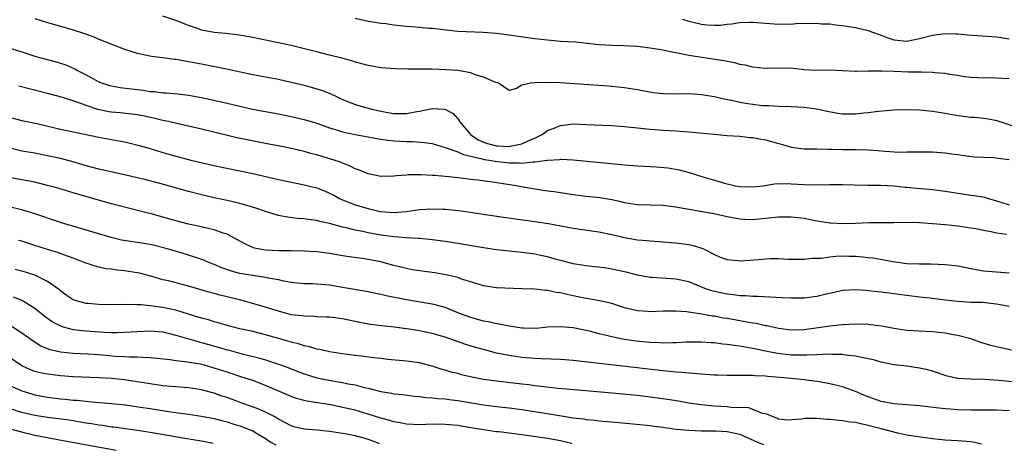
# Model space of a CAD drawing. Units: inches. Extents: x 2571000 to 2574000, y 1542000 to 1545000.
# Drawn here: x 2571777 to 2571930, y 1543025 to 1543091 of the extents above; entities that cross this region are included whole.
import ezdxf

# ---------------------------------------------------------------- set-up
doc = ezdxf.new("R2010")
doc.units = ezdxf.units.IN
doc.header["$MEASUREMENT"] = 0
doc.layers.add('LD25711542_2ft', color=143, linetype='Continuous')

msp = doc.modelspace()

# ---------------------------------------------------------------- linework, layer by layer
at = {"layer": 'LD25711542_2ft'}
for points, elevation in [([(2571779, 1543091.09), (2571781, 1543090.45), (2571783, 1543089.89), (2571785, 1543089.34), (2571786.77, 1543088.77), (2571788.21, 1543088.21), (2571789, 1543087.88), (2571793, 1543086.32), (2571795, 1543085.68), (2571797.2, 1543085.2), (2571799, 1543085.01), (2571800.76, 1543084.76), (2571801, 1543084.75), (2571802.46, 1543084.46), (2571803, 1543084.4), (2571804.15, 1543084.15), (2571805, 1543084), (2571809.18, 1543083.18), (2571813, 1543082.36), (2571817, 1543081.61), (2571819, 1543081.18), (2571821, 1543080.68), (2571823, 1543080.13), (2571823.86, 1543079.86), (2571825.28, 1543079.28), (2571825.84, 1543079), (2571827, 1543078.47), (2571827.84, 1543078.16), (2571829, 1543077.69), (2571831.37, 1543077), (2571833, 1543076.61), (2571834.37, 1543076.37), (2571835, 1543076.25), (2571836.28, 1543076.28), (2571837, 1543076.26), (2571838.59, 1543076.59), (2571839, 1543076.65), (2571841, 1543077.05), (2571842.97, 1543076.97), (2571844.27, 1543076.27), (2571845, 1543075.46), (2571845.19, 1543075.19), (2571845.26, 1543075), (2571846.97, 1543072.97), (2571848.17, 1543072.17), (2571849, 1543071.82), (2571849.61, 1543071.61), (2571851, 1543071.23), (2571851.23, 1543071.23), (2571853, 1543071.12), (2571853.17, 1543071.17), (2571855, 1543071.54), (2571856.05, 1543072.05), (2571857, 1543072.44), (2571858.12, 1543073), (2571859, 1543073.61), (2571860, 1543074), (2571861, 1543074.41), (2571863, 1543074.64), (2571865, 1543074.56), (2571867.56, 1543074.44), (2571869, 1543074.39), (2571871, 1543074.24), (2571875, 1543073.82), (2571877, 1543073.69), (2571879, 1543073.58), (2571881, 1543073.43), (2571885, 1543073.02), (2571887, 1543072.86), (2571889, 1543072.73), (2571890.55, 1543072.55), (2571891, 1543072.53), (2571892.28, 1543072.28), (2571893, 1543072.16), (2571893.91, 1543071.91), (2571895, 1543071.6), (2571895.48, 1543071.48), (2571897, 1543071.02), (2571899, 1543070.76), (2571901, 1543070.75), (2571902.69, 1543070.69), (2571903.31, 1543070.69), (2571905, 1543070.64), (2571907, 1543070.66), (2571909, 1543070.62), (2571910.49, 1543070.49), (2571911.63, 1543070.37), (2571913.75, 1543070.25), (2571915, 1543070.27), (2571915.73, 1543070.27), (2571917, 1543070.3), (2571919, 1543070.29), (2571921, 1543070.16), (2571922.01, 1543069.99), (2571923, 1543069.88), (2571924.34, 1543069.66), (2571925.53, 1543069.53), (2571927, 1543069.46), (2571928.59, 1543069.41), (2571929, 1543069.35), (2571929.28, 1543069.28), (2571931, 1543069.1)], 7544), ([(2571931.76, 1543074.24), (2571929.4, 1543075), (2571929.11, 1543075.11), (2571927.46, 1543075.46), (2571925.63, 1543075.63), (2571925, 1543075.67), (2571923.8, 1543075.8), (2571922.05, 1543076.05), (2571921, 1543076.27), (2571920.35, 1543076.35), (2571919, 1543076.58), (2571917, 1543076.77), (2571915, 1543076.82), (2571913, 1543076.77), (2571910.59, 1543076.59), (2571909, 1543076.37), (2571908.31, 1543076.32), (2571907, 1543076.15), (2571905, 1543076.16), (2571904.26, 1543076.26), (2571902.57, 1543076.57), (2571901, 1543076.93), (2571899, 1543077.18), (2571897, 1543077.29), (2571895, 1543077.35), (2571893.45, 1543077.45), (2571893, 1543077.45), (2571892.51, 1543077.49), (2571891, 1543077.65), (2571890.2, 1543077.8), (2571889, 1543077.99), (2571887.7, 1543078.3), (2571886.51, 1543078.51), (2571885, 1543078.86), (2571883, 1543079.18), (2571881, 1543079.32), (2571879, 1543079.29), (2571877, 1543079.31), (2571875.48, 1543079.48), (2571873.78, 1543079.78), (2571873, 1543079.94), (2571871, 1543080.27), (2571869, 1543080.5), (2571868.53, 1543080.53), (2571867, 1543080.65), (2571860.94, 1543081.06), (2571858.88, 1543081.12), (2571856.94, 1543081.06), (2571856.32, 1543081), (2571855, 1543080.7), (2571854.16, 1543080.16), (2571853, 1543079.84), (2571851.32, 1543081), (2571850.92, 1543081.08), (2571849, 1543081.93), (2571847.71, 1543082.29), (2571847, 1543082.6), (2571845, 1543082.95), (2571843.1, 1543083.1), (2571841, 1543083.16), (2571837.2, 1543083.2), (2571835.25, 1543083.25), (2571833, 1543083.4), (2571831.65, 1543083.65), (2571831, 1543083.75), (2571830.04, 1543084.04), (2571829, 1543084.29), (2571828.47, 1543084.47), (2571826.89, 1543084.89), (2571825, 1543085.35), (2571823, 1543085.86), (2571822.11, 1543086.11), (2571819, 1543086.86), (2571815, 1543087.73), (2571813, 1543088.14), (2571810.56, 1543088.56), (2571808.76, 1543088.76), (2571807, 1543088.92), (2571805, 1543089.29), (2571804.54, 1543089.46), (2571803, 1543089.97), (2571801, 1543090.78), (2571799, 1543091.44)], 7546), ([(2571931, 1543081.69), (2571929, 1543081.8), (2571928.18, 1543081.82), (2571927, 1543081.8), (2571926.16, 1543081.84), (2571925, 1543081.88), (2571924, 1543082), (2571923, 1543082.17), (2571921.65, 1543082.35), (2571921, 1543082.49), (2571919.39, 1543082.61), (2571919, 1543082.67), (2571917.3, 1543082.7), (2571917, 1543082.73), (2571915.27, 1543082.73), (2571913, 1543082.8), (2571911.13, 1543082.87), (2571909.13, 1543082.87), (2571909, 1543082.85), (2571907.16, 1543082.84), (2571907, 1543082.83), (2571905, 1543082.94), (2571903, 1543083.01), (2571901, 1543082.97), (2571899, 1543083.06), (2571897.27, 1543083.27), (2571895.32, 1543083.32), (2571893, 1543083.28), (2571891, 1543083.48), (2571889.81, 1543083.81), (2571889, 1543083.92), (2571888.18, 1543084.18), (2571887, 1543084.36), (2571886.48, 1543084.48), (2571881, 1543085.32), (2571880.57, 1543085.43), (2571877.92, 1543085.92), (2571877, 1543086.14), (2571875, 1543086.48), (2571873, 1543086.72), (2571870.83, 1543086.83), (2571869, 1543086.87), (2571867, 1543087), (2571865.21, 1543087.21), (2571863.38, 1543087.38), (2571861, 1543087.52), (2571859, 1543087.68), (2571857, 1543087.93), (2571853, 1543088.5), (2571851, 1543088.73), (2571848.92, 1543088.92), (2571845, 1543089.08), (2571842.7, 1543089.3), (2571841, 1543089.51), (2571840.46, 1543089.54), (2571839, 1543089.67), (2571837, 1543089.81), (2571836.07, 1543089.93), (2571835, 1543090.03), (2571833.77, 1543090.23), (2571833, 1543090.32), (2571831.42, 1543090.58), (2571831, 1543090.63), (2571829, 1543091.06)], 7548), ([(2571880.03, 1543091), (2571881, 1543090.69), (2571883, 1543090.19), (2571883.91, 1543090.09), (2571885, 1543090.02), (2571885.94, 1543090.06), (2571887, 1543090.2), (2571887.74, 1543090.26), (2571889, 1543090.48), (2571890.52, 1543090.52), (2571891, 1543090.51), (2571893, 1543090.33), (2571895, 1543090.2), (2571895.77, 1543090.23), (2571897, 1543090.22), (2571897.72, 1543090.28), (2571901, 1543090.33), (2571901.73, 1543090.27), (2571903, 1543090.25), (2571903.9, 1543090.1), (2571905, 1543090), (2571907, 1543089.66), (2571909, 1543089.21), (2571909.53, 1543089), (2571911, 1543088.48), (2571912.07, 1543088.07), (2571913, 1543087.75), (2571915, 1543087.56), (2571917, 1543087.94), (2571919, 1543088.49), (2571921, 1543088.75), (2571922.67, 1543088.67), (2571923, 1543088.67), (2571924.53, 1543088.53), (2571928.27, 1543088.27), (2571929, 1543088.2), (2571931, 1543087.93)], 7550), ([(2571775, 1543086.5), (2571777, 1543085.87), (2571779, 1543085.21), (2571779.74, 1543085), (2571782.33, 1543084.33), (2571783, 1543084.14), (2571783.84, 1543083.84), (2571785.24, 1543083.24), (2571785.65, 1543083), (2571787, 1543082.31), (2571788.52, 1543081.48), (2571789, 1543081.23), (2571789.58, 1543081), (2571790.65, 1543080.65), (2571791, 1543080.56), (2571792.33, 1543080.33), (2571795.9, 1543079.9), (2571797, 1543079.72), (2571797.68, 1543079.68), (2571799, 1543079.5), (2571799.49, 1543079.49), (2571801.32, 1543079.32), (2571803, 1543079.11), (2571805, 1543078.76), (2571806.46, 1543078.46), (2571809, 1543077.89), (2571811, 1543077.4), (2571812.95, 1543076.95), (2571817, 1543076.23), (2571818.03, 1543076.03), (2571819.66, 1543075.66), (2571821, 1543075.34), (2571823, 1543074.74), (2571825, 1543074.03), (2571826.39, 1543073.61), (2571827, 1543073.41), (2571829, 1543072.99), (2571831, 1543072.63), (2571832.36, 1543072.36), (2571833, 1543072.27), (2571834.09, 1543072.09), (2571835, 1543072), (2571835.95, 1543071.95), (2571837, 1543071.89), (2571837.9, 1543071.9), (2571839.77, 1543071.77), (2571841, 1543071.57), (2571843.03, 1543070.97), (2571845, 1543070.28), (2571845.86, 1543069.86), (2571848.78, 1543069.22), (2571849.11, 1543069.12), (2571849.87, 1543069), (2571850.81, 1543068.81), (2571853, 1543068.56), (2571854.58, 1543068.58), (2571855, 1543068.54), (2571856.75, 1543068.75), (2571857, 1543068.74), (2571859, 1543069.01), (2571860.89, 1543069.11), (2571861, 1543069.13), (2571861.13, 1543069.13), (2571863, 1543069.03), (2571871, 1543068.28), (2571873, 1543068.13), (2571875.96, 1543067.96), (2571877.8, 1543067.8), (2571879.5, 1543067.5), (2571881.08, 1543067.08), (2571883.74, 1543066.26), (2571885, 1543065.89), (2571886.59, 1543065.41), (2571888.31, 1543065), (2571889, 1543064.87), (2571891, 1543064.83), (2571892.57, 1543065), (2571894.67, 1543065.33), (2571895, 1543065.31), (2571896.64, 1543065.36), (2571897, 1543065.32), (2571899, 1543065.22), (2571900.84, 1543065.16), (2571903, 1543065.19), (2571905, 1543065.19), (2571906.88, 1543065.12), (2571909, 1543065.07), (2571910.93, 1543065.07), (2571913, 1543064.98), (2571914.77, 1543064.77), (2571915, 1543064.76), (2571916.6, 1543064.6), (2571918.47, 1543064.47), (2571919, 1543064.42), (2571921, 1543064.18), (2571921.98, 1543063.98), (2571923, 1543063.84), (2571923.72, 1543063.72), (2571925, 1543063.55), (2571925.5, 1543063.5), (2571927.2, 1543063.2), (2571927.78, 1543063), (2571929, 1543062.66), (2571931, 1543062.03)], 7542), ([(2571930.58, 1543057.42), (2571929, 1543057.63), (2571928.18, 1543057.82), (2571927, 1543058.01), (2571925.72, 1543058.28), (2571925, 1543058.4), (2571923, 1543058.68), (2571921, 1543058.9), (2571919, 1543059.08), (2571917, 1543059.22), (2571915, 1543059.26), (2571913, 1543059.23), (2571911.23, 1543059.23), (2571909.2, 1543059.2), (2571907, 1543059.11), (2571905.07, 1543059.07), (2571903.16, 1543059.16), (2571903, 1543059.17), (2571901, 1543059.47), (2571899, 1543059.87), (2571897, 1543060.12), (2571895, 1543060.09), (2571893, 1543059.89), (2571891, 1543059.7), (2571889.73, 1543059.73), (2571889, 1543059.77), (2571887, 1543060.14), (2571886.31, 1543060.31), (2571884.66, 1543060.66), (2571881, 1543061.28), (2571879, 1543061.65), (2571877, 1543061.91), (2571873, 1543062.04), (2571871, 1543062.35), (2571870.48, 1543062.48), (2571869, 1543062.8), (2571867.12, 1543063.12), (2571865, 1543063.34), (2571863, 1543063.58), (2571860.03, 1543064.03), (2571859, 1543064.16), (2571857, 1543064.47), (2571854.85, 1543064.85), (2571854.07, 1543065), (2571850.42, 1543065.58), (2571848.11, 1543065.89), (2571847, 1543066), (2571845.85, 1543066.15), (2571845, 1543066.22), (2571843.61, 1543066.39), (2571843, 1543066.43), (2571841.4, 1543066.6), (2571841, 1543066.61), (2571839.27, 1543066.73), (2571837.3, 1543066.7), (2571837, 1543066.67), (2571835.44, 1543066.56), (2571835, 1543066.5), (2571833, 1543066.47), (2571831, 1543066.85), (2571829.49, 1543067.5), (2571829, 1543067.65), (2571828.12, 1543068.12), (2571827, 1543068.53), (2571826.68, 1543068.68), (2571825.73, 1543069), (2571824.68, 1543069.32), (2571823, 1543069.8), (2571822.04, 1543070.04), (2571821, 1543070.34), (2571819.26, 1543070.74), (2571818.05, 1543071), (2571815.51, 1543071.51), (2571812.16, 1543072.16), (2571810.5, 1543072.5), (2571808.88, 1543072.88), (2571805, 1543073.84), (2571801.36, 1543074.64), (2571799.85, 1543075), (2571799, 1543075.18), (2571797.54, 1543075.54), (2571795.88, 1543075.88), (2571795, 1543076.04), (2571794.16, 1543076.16), (2571792.35, 1543076.35), (2571791, 1543076.47), (2571790.54, 1543076.54), (2571788.87, 1543076.87), (2571787, 1543077.5), (2571786.17, 1543077.83), (2571785, 1543078.24), (2571783.17, 1543078.83), (2571781, 1543079.41), (2571778.11, 1543080.11), (2571776.53, 1543080.53)], 7540), ([(2571775, 1543075.7), (2571777, 1543075.19), (2571779.31, 1543074.69), (2571783, 1543073.85), (2571789, 1543072.56), (2571793, 1543071.83), (2571793.68, 1543071.68), (2571795.28, 1543071.28), (2571797, 1543070.79), (2571799, 1543070.17), (2571801, 1543069.6), (2571803.37, 1543069), (2571807, 1543068.14), (2571807.94, 1543067.94), (2571811.27, 1543067.27), (2571813, 1543066.89), (2571817, 1543065.96), (2571821, 1543065.17), (2571823, 1543064.66), (2571824.19, 1543064.19), (2571825, 1543063.85), (2571825.56, 1543063.56), (2571826.56, 1543063), (2571827, 1543062.8), (2571829, 1543062.02), (2571831, 1543061.44), (2571832.9, 1543061), (2571833, 1543060.98), (2571835, 1543060.82), (2571837, 1543060.98), (2571839, 1543061.28), (2571841, 1543061.4), (2571842.66, 1543061.34), (2571843, 1543061.34), (2571845.13, 1543061.13), (2571846.9, 1543060.9), (2571848.64, 1543060.64), (2571852.1, 1543060.1), (2571857, 1543059.43), (2571859.11, 1543059.11), (2571863, 1543058.41), (2571867, 1543057.79), (2571869, 1543057.38), (2571871, 1543056.93), (2571873, 1543056.59), (2571874.46, 1543056.46), (2571875, 1543056.4), (2571876.32, 1543056.32), (2571879, 1543056.12), (2571881, 1543055.85), (2571881.7, 1543055.7), (2571883.22, 1543055.22), (2571885, 1543054.3), (2571885.89, 1543053.89), (2571887, 1543053.49), (2571888.65, 1543053.35), (2571889, 1543053.29), (2571890.58, 1543053.42), (2571892.46, 1543053.54), (2571893, 1543053.62), (2571893.67, 1543053.67), (2571895, 1543053.64), (2571896.45, 1543053.55), (2571897, 1543053.57), (2571899, 1543053.54), (2571900.3, 1543053.7), (2571901.72, 1543053.72), (2571903, 1543053.93), (2571903.96, 1543054.04), (2571905, 1543054.05), (2571905.96, 1543054.04), (2571907, 1543054.02), (2571908.1, 1543053.9), (2571909, 1543053.83), (2571909.75, 1543053.75), (2571912.82, 1543053.18), (2571915, 1543052.89), (2571917, 1543052.8), (2571918.8, 1543052.8), (2571921, 1543052.73), (2571922.55, 1543052.55), (2571923, 1543052.5), (2571924.25, 1543052.25), (2571925, 1543052.1), (2571927, 1543051.75), (2571929, 1543051.58), (2571931, 1543051.43)], 7538), ([(2571931, 1543046.18), (2571929.56, 1543046.44), (2571929, 1543046.55), (2571926.77, 1543046.77), (2571925, 1543046.81), (2571923, 1543046.93), (2571921, 1543047.16), (2571919.38, 1543047.38), (2571919, 1543047.41), (2571917.59, 1543047.59), (2571917, 1543047.64), (2571913, 1543048.16), (2571912.24, 1543048.24), (2571911, 1543048.41), (2571910.45, 1543048.45), (2571909, 1543048.64), (2571908.65, 1543048.65), (2571907, 1543048.78), (2571905, 1543048.66), (2571904.58, 1543048.58), (2571902.01, 1543048.01), (2571901, 1543047.75), (2571899, 1543047.49), (2571897.46, 1543047.46), (2571897, 1543047.47), (2571895.53, 1543047.53), (2571891.73, 1543047.73), (2571891, 1543047.73), (2571889.84, 1543047.84), (2571889, 1543047.84), (2571888, 1543048), (2571887, 1543048.07), (2571885, 1543048.51), (2571884.62, 1543048.62), (2571883.52, 1543049), (2571881, 1543050.01), (2571879, 1543050.44), (2571875.31, 1543050.69), (2571875, 1543050.7), (2571873, 1543051.06), (2571871.47, 1543051.47), (2571869, 1543052.01), (2571868.13, 1543052.13), (2571867, 1543052.32), (2571866.37, 1543052.37), (2571865, 1543052.52), (2571863, 1543052.81), (2571861.28, 1543053.28), (2571860.53, 1543053.47), (2571859, 1543053.93), (2571857.86, 1543054.14), (2571857, 1543054.31), (2571855, 1543054.57), (2571851, 1543055.02), (2571849, 1543055.3), (2571845, 1543056), (2571843, 1543056.31), (2571840.62, 1543056.62), (2571839, 1543056.76), (2571838.79, 1543056.79), (2571837, 1543056.89), (2571835, 1543057.04), (2571833, 1543057.3), (2571831, 1543057.66), (2571830.15, 1543057.85), (2571829, 1543058.06), (2571827.57, 1543058.43), (2571827, 1543058.55), (2571825, 1543059.12), (2571823.45, 1543059.45), (2571823, 1543059.6), (2571821.72, 1543059.72), (2571821, 1543059.86), (2571819.91, 1543059.91), (2571818.14, 1543060.14), (2571817, 1543060.37), (2571816.5, 1543060.5), (2571815, 1543060.98), (2571813.51, 1543061.51), (2571812.1, 1543061.9), (2571811, 1543062.24), (2571809, 1543062.71), (2571807, 1543063.13), (2571805, 1543063.59), (2571803, 1543064.1), (2571798.72, 1543065.28), (2571795.99, 1543066.01), (2571795, 1543066.26), (2571793, 1543066.73), (2571789, 1543067.57), (2571787, 1543068.11), (2571784.77, 1543068.77), (2571783, 1543069.23), (2571781, 1543069.68), (2571779, 1543070.06), (2571777, 1543070.41), (2571774.89, 1543070.89)], 7536), ([(2571931.37, 1543039.37), (2571929.7, 1543039.7), (2571928.1, 1543040.1), (2571926.56, 1543040.56), (2571925, 1543041.11), (2571923, 1543041.64), (2571922.24, 1543041.76), (2571921, 1543042), (2571919, 1543042.21), (2571917, 1543042.3), (2571915, 1543042.44), (2571913, 1543042.75), (2571911.11, 1543043.11), (2571909.33, 1543043.33), (2571909, 1543043.36), (2571907, 1543043.41), (2571905, 1543043.33), (2571903, 1543043.11), (2571901.18, 1543042.82), (2571899, 1543042.53), (2571897, 1543042.48), (2571895, 1543042.75), (2571893.16, 1543043.16), (2571893, 1543043.18), (2571891.51, 1543043.51), (2571891, 1543043.58), (2571889.8, 1543043.8), (2571889, 1543043.93), (2571887, 1543044.28), (2571886.37, 1543044.37), (2571885, 1543044.64), (2571884.67, 1543044.67), (2571883, 1543045), (2571880.66, 1543045.34), (2571879, 1543045.45), (2571877, 1543045.43), (2571875, 1543045.36), (2571874.6, 1543045.4), (2571873, 1543045.48), (2571872.34, 1543045.66), (2571871, 1543045.96), (2571870.23, 1543046.23), (2571869, 1543046.62), (2571867.37, 1543047), (2571867.07, 1543047.07), (2571865.37, 1543047.37), (2571865, 1543047.4), (2571863.69, 1543047.69), (2571863, 1543047.81), (2571862.02, 1543048.02), (2571861, 1543048.3), (2571860.35, 1543048.35), (2571859, 1543048.68), (2571858.66, 1543048.66), (2571857, 1543048.85), (2571854.95, 1543048.95), (2571851, 1543049.07), (2571849.32, 1543049.32), (2571849, 1543049.38), (2571848.46, 1543049.54), (2571847, 1543050.01), (2571845.54, 1543050.46), (2571845, 1543050.67), (2571843.6, 1543051), (2571843.11, 1543051.11), (2571841.4, 1543051.4), (2571839, 1543051.74), (2571837.91, 1543051.91), (2571837, 1543052.08), (2571835, 1543052.57), (2571833.48, 1543053), (2571833, 1543053.12), (2571831, 1543053.51), (2571829.69, 1543053.69), (2571828.06, 1543053.94), (2571827, 1543054.09), (2571825, 1543054.42), (2571823, 1543054.68), (2571821, 1543054.81), (2571819, 1543054.84), (2571817.15, 1543054.85), (2571814.96, 1543054.96), (2571813.29, 1543055.29), (2571813, 1543055.39), (2571811.88, 1543055.88), (2571809.87, 1543057), (2571809, 1543057.43), (2571808.38, 1543057.62), (2571807, 1543058.11), (2571805.56, 1543058.44), (2571805, 1543058.58), (2571803, 1543059.02), (2571801, 1543059.55), (2571799, 1543060.12), (2571797, 1543060.65), (2571796.71, 1543060.71), (2571793, 1543061.64), (2571791, 1543062.17), (2571785.69, 1543063.69), (2571782.62, 1543064.62), (2571781, 1543065.06), (2571779, 1543065.55), (2571777, 1543065.95), (2571773.44, 1543066.56)], 7534), ([(2571933, 1543034.25), (2571929.38, 1543034.62), (2571927.21, 1543034.79), (2571925, 1543034.84), (2571923, 1543034.96), (2571921.31, 1543035.31), (2571919, 1543036.07), (2571918.27, 1543036.27), (2571917, 1543036.57), (2571915, 1543036.85), (2571913, 1543037.1), (2571911, 1543037.49), (2571909.83, 1543037.83), (2571909, 1543038.02), (2571907.75, 1543038.25), (2571907, 1543038.45), (2571905.4, 1543038.6), (2571905, 1543038.67), (2571903.31, 1543038.69), (2571902.73, 1543038.73), (2571901, 1543038.66), (2571899.44, 1543038.56), (2571897, 1543038.58), (2571894.84, 1543038.84), (2571893, 1543039.22), (2571891.51, 1543039.51), (2571891, 1543039.62), (2571889.81, 1543039.81), (2571889, 1543039.97), (2571888.08, 1543040.08), (2571887, 1543040.27), (2571886.32, 1543040.32), (2571885, 1543040.5), (2571884.52, 1543040.52), (2571883, 1543040.63), (2571880.61, 1543040.61), (2571879, 1543040.51), (2571878.52, 1543040.52), (2571877, 1543040.47), (2571876.51, 1543040.51), (2571875, 1543040.56), (2571872.77, 1543040.77), (2571871, 1543041.01), (2571869, 1543041.42), (2571868.41, 1543041.59), (2571867, 1543041.93), (2571865.72, 1543042.28), (2571865, 1543042.43), (2571863, 1543042.82), (2571861, 1543043.02), (2571859, 1543042.93), (2571857.24, 1543042.76), (2571855.23, 1543042.77), (2571855, 1543042.79), (2571853, 1543043.08), (2571851.43, 1543043.43), (2571851, 1543043.48), (2571849.78, 1543043.78), (2571849, 1543043.91), (2571847, 1543044.46), (2571846.6, 1543044.6), (2571845.53, 1543045), (2571843, 1543046.01), (2571841.64, 1543046.36), (2571841, 1543046.54), (2571837, 1543047.22), (2571833.84, 1543047.84), (2571833, 1543048.05), (2571832.2, 1543048.2), (2571831, 1543048.46), (2571827, 1543049.16), (2571825, 1543049.48), (2571823, 1543049.66), (2571822.3, 1543049.7), (2571821, 1543049.73), (2571819, 1543049.92), (2571817.88, 1543050.12), (2571817, 1543050.32), (2571815.39, 1543050.61), (2571815, 1543050.71), (2571813, 1543051), (2571811.28, 1543051.28), (2571811, 1543051.34), (2571809.67, 1543051.67), (2571808.19, 1543052.19), (2571807, 1543052.7), (2571806.25, 1543053), (2571805.39, 1543053.39), (2571803, 1543054.16), (2571801.31, 1543054.69), (2571799.29, 1543055.29), (2571797.68, 1543055.68), (2571797, 1543055.82), (2571796, 1543056), (2571792.54, 1543056.54), (2571790.91, 1543056.91), (2571783.85, 1543059), (2571783, 1543059.27), (2571778.72, 1543060.72), (2571777, 1543061.23), (2571776.71, 1543061.29), (2571775, 1543061.72)], 7532), ([(2571931, 1543029.88), (2571929, 1543029.99), (2571927, 1543030), (2571925, 1543029.98), (2571923, 1543030.04), (2571921.85, 1543030.15), (2571921, 1543030.21), (2571919.61, 1543030.39), (2571917, 1543030.68), (2571913, 1543031), (2571911.33, 1543031.33), (2571911, 1543031.38), (2571909, 1543032.06), (2571908.32, 1543032.32), (2571907, 1543032.92), (2571905, 1543033.65), (2571904.17, 1543033.83), (2571903, 1543034.13), (2571901.64, 1543034.36), (2571901, 1543034.49), (2571899.3, 1543034.7), (2571899, 1543034.75), (2571896.4, 1543035), (2571893.27, 1543035.27), (2571893, 1543035.31), (2571891.36, 1543035.36), (2571891, 1543035.41), (2571889.39, 1543035.39), (2571889, 1543035.42), (2571887.39, 1543035.39), (2571887, 1543035.42), (2571885.45, 1543035.45), (2571885, 1543035.47), (2571883.58, 1543035.58), (2571883, 1543035.6), (2571881.73, 1543035.73), (2571881, 1543035.75), (2571879.89, 1543035.89), (2571879, 1543035.93), (2571878.05, 1543036.05), (2571877, 1543036.14), (2571863, 1543037.75), (2571861, 1543037.91), (2571857.99, 1543038.01), (2571857, 1543038.06), (2571855, 1543038.23), (2571854.32, 1543038.32), (2571853, 1543038.52), (2571851, 1543038.91), (2571849.34, 1543039.34), (2571847.79, 1543039.79), (2571846.26, 1543040.26), (2571843, 1543041.37), (2571841, 1543041.95), (2571839, 1543042.36), (2571837.37, 1543042.63), (2571835.04, 1543042.96), (2571833.16, 1543043.16), (2571831.38, 1543043.38), (2571829.69, 1543043.69), (2571827, 1543044.23), (2571825, 1543044.5), (2571824.53, 1543044.53), (2571823, 1543044.58), (2571822.62, 1543044.62), (2571821, 1543044.64), (2571820.7, 1543044.7), (2571819, 1543044.89), (2571817, 1543045.42), (2571814.27, 1543046.27), (2571811.16, 1543047.16), (2571809, 1543047.69), (2571807.93, 1543047.93), (2571807, 1543048.18), (2571806.34, 1543048.34), (2571803, 1543049.35), (2571799.85, 1543050.15), (2571799, 1543050.35), (2571797.1, 1543050.9), (2571795.35, 1543051.35), (2571795, 1543051.44), (2571793.64, 1543051.64), (2571793, 1543051.75), (2571791.84, 1543051.84), (2571791, 1543051.97), (2571790.07, 1543052.07), (2571789, 1543052.29), (2571788.45, 1543052.45), (2571787, 1543052.92), (2571786.82, 1543053), (2571785, 1543053.69), (2571783.94, 1543054.06), (2571782.58, 1543054.58), (2571781, 1543055.06), (2571779, 1543055.69), (2571777, 1543056.34), (2571776.48, 1543056.48)], 7530), ([(2571926.68, 1543024.68), (2571925.44, 1543025), (2571925, 1543025.07), (2571923, 1543025.23), (2571921, 1543025.35), (2571919, 1543025.54), (2571916.05, 1543025.95), (2571915, 1543026.13), (2571913.6, 1543026.4), (2571911, 1543027.07), (2571909, 1543027.61), (2571907.85, 1543027.85), (2571907, 1543028.06), (2571906.16, 1543028.16), (2571905, 1543028.35), (2571904.39, 1543028.39), (2571903, 1543028.55), (2571902.57, 1543028.57), (2571901, 1543028.72), (2571900.69, 1543028.69), (2571899, 1543028.69), (2571898.59, 1543028.59), (2571896.43, 1543028.43), (2571895, 1543028.6), (2571894.74, 1543028.74), (2571894.01, 1543029), (2571893.35, 1543029.35), (2571893, 1543029.43), (2571892.51, 1543029.49), (2571890.36, 1543030.36), (2571887.59, 1543030.41), (2571887, 1543030.5), (2571885, 1543030.62), (2571883, 1543030.82), (2571881, 1543031.11), (2571879.4, 1543031.4), (2571877.68, 1543031.68), (2571875, 1543032.05), (2571873, 1543032.28), (2571869, 1543032.67), (2571864.98, 1543033.02), (2571860.64, 1543033.36), (2571858.38, 1543033.62), (2571857, 1543033.82), (2571856.07, 1543033.93), (2571855, 1543034.08), (2571851, 1543034.53), (2571849, 1543034.81), (2571847.16, 1543035.16), (2571845.54, 1543035.54), (2571845, 1543035.7), (2571843.95, 1543035.95), (2571843, 1543036.25), (2571842.41, 1543036.41), (2571841, 1543036.87), (2571839, 1543037.39), (2571837, 1543037.67), (2571834.09, 1543037.91), (2571833, 1543038.04), (2571831.84, 1543038.16), (2571830.37, 1543038.37), (2571829, 1543038.53), (2571827, 1543038.79), (2571825, 1543039.1), (2571823.47, 1543039.47), (2571823, 1543039.53), (2571821.88, 1543039.88), (2571821, 1543040.04), (2571820.29, 1543040.29), (2571819, 1543040.6), (2571818.7, 1543040.7), (2571815, 1543041.77), (2571813, 1543042.26), (2571811, 1543042.71), (2571809.81, 1543043), (2571809, 1543043.22), (2571807.63, 1543043.63), (2571807, 1543043.78), (2571806.08, 1543044.08), (2571805, 1543044.34), (2571804.51, 1543044.51), (2571803, 1543044.97), (2571801, 1543045.6), (2571800.25, 1543045.75), (2571799, 1543046.04), (2571798.13, 1543046.13), (2571797, 1543046.3), (2571795.58, 1543046.42), (2571795, 1543046.42), (2571793.53, 1543046.47), (2571791, 1543046.44), (2571789, 1543046.47), (2571787.36, 1543046.64), (2571787, 1543046.66), (2571785.65, 1543047), (2571785.16, 1543047.16), (2571785, 1543047.23), (2571783.93, 1543047.93), (2571783, 1543048.6), (2571782.8, 1543048.8), (2571782.53, 1543049), (2571781, 1543050.06), (2571779.04, 1543051.04), (2571777.54, 1543051.54), (2571777, 1543051.69), (2571775.94, 1543051.94)], 7528), ([(2571775.66, 1543047.66), (2571777.09, 1543047.09), (2571779, 1543045.93), (2571780.62, 1543044.62), (2571781, 1543044.35), (2571781.8, 1543043.8), (2571783, 1543043.15), (2571783.45, 1543043), (2571785, 1543042.57), (2571785.47, 1543042.53), (2571787, 1543042.36), (2571787.7, 1543042.3), (2571789.82, 1543042.18), (2571791, 1543042.14), (2571791.86, 1543042.14), (2571793, 1543042.15), (2571795, 1543042.28), (2571797, 1543042.37), (2571799, 1543042.2), (2571800.04, 1543041.96), (2571801, 1543041.72), (2571804.64, 1543040.64), (2571805, 1543040.57), (2571807.8, 1543039.8), (2571809, 1543039.43), (2571809.35, 1543039.35), (2571811.15, 1543038.85), (2571814.12, 1543038.12), (2571815, 1543037.85), (2571817, 1543037.19), (2571818.61, 1543036.61), (2571819, 1543036.44), (2571821, 1543035.69), (2571823, 1543035.07), (2571825.42, 1543034.58), (2571827, 1543034.33), (2571827.87, 1543034.13), (2571829, 1543033.94), (2571830.45, 1543033.55), (2571831, 1543033.43), (2571833, 1543032.91), (2571834.65, 1543032.65), (2571835, 1543032.57), (2571836.44, 1543032.44), (2571838.21, 1543032.21), (2571839, 1543032.16), (2571839.99, 1543031.99), (2571841, 1543031.94), (2571841.82, 1543031.82), (2571843, 1543031.76), (2571843.66, 1543031.66), (2571845, 1543031.51), (2571849, 1543030.84), (2571851.48, 1543030.52), (2571853, 1543030.35), (2571855, 1543030.09), (2571860.85, 1543029.15), (2571863, 1543028.82), (2571864.63, 1543028.63), (2571865, 1543028.56), (2571866.44, 1543028.44), (2571867, 1543028.35), (2571868.26, 1543028.26), (2571869, 1543028.17), (2571875, 1543027.59), (2571875.51, 1543027.51), (2571877, 1543027.34), (2571877.29, 1543027.29), (2571879.06, 1543027.06), (2571881, 1543026.89), (2571883, 1543026.8), (2571885.21, 1543026.79), (2571887, 1543026.7), (2571889, 1543026.25), (2571891.73, 1543025), (2571892.67, 1543024.67)], 7526), ([(2571862.79, 1543024.79), (2571861, 1543025.22), (2571859, 1543025.58), (2571855, 1543026.18), (2571853, 1543026.43), (2571851.39, 1543026.61), (2571851, 1543026.65), (2571849, 1543026.92), (2571847, 1543027.27), (2571845.49, 1543027.49), (2571845, 1543027.59), (2571843.7, 1543027.7), (2571843, 1543027.78), (2571841, 1543027.8), (2571839, 1543027.73), (2571837, 1543027.81), (2571836.01, 1543028.01), (2571835, 1543028.17), (2571834.38, 1543028.38), (2571833, 1543028.75), (2571831, 1543029.4), (2571829, 1543029.98), (2571827.71, 1543030.29), (2571825.18, 1543030.82), (2571821.42, 1543031.42), (2571821, 1543031.52), (2571819.85, 1543031.85), (2571819, 1543032.14), (2571815, 1543033.87), (2571813, 1543034.61), (2571811.83, 1543035), (2571811, 1543035.26), (2571809, 1543035.91), (2571807, 1543036.58), (2571805.5, 1543037), (2571804.84, 1543037.16), (2571802.44, 1543037.56), (2571801, 1543037.71), (2571800.15, 1543037.85), (2571797, 1543038.18), (2571795.8, 1543038.2), (2571795, 1543038.28), (2571793.72, 1543038.28), (2571793, 1543038.34), (2571791.6, 1543038.4), (2571789, 1543038.61), (2571787.27, 1543038.73), (2571785, 1543038.83), (2571783.04, 1543039.04), (2571781.4, 1543039.4), (2571779.98, 1543039.98), (2571778.75, 1543040.75), (2571777, 1543042.03), (2571775.48, 1543043)], 7524), ([(2571832.78, 1543024.78), (2571832.2, 1543025), (2571831, 1543025.43), (2571830.38, 1543025.62), (2571829, 1543026), (2571827.75, 1543026.25), (2571827, 1543026.38), (2571825, 1543026.66), (2571823, 1543026.87), (2571821, 1543027.05), (2571819.42, 1543027.42), (2571819, 1543027.55), (2571817, 1543028.6), (2571816.77, 1543028.77), (2571816.34, 1543029), (2571815, 1543029.7), (2571814.12, 1543030.12), (2571811.63, 1543031), (2571809.71, 1543031.71), (2571809, 1543031.96), (2571808.21, 1543032.21), (2571807, 1543032.64), (2571806.71, 1543032.71), (2571805, 1543033.18), (2571803, 1543033.49), (2571800.3, 1543033.7), (2571799, 1543033.82), (2571797, 1543034.1), (2571795, 1543034.44), (2571793, 1543034.75), (2571791.04, 1543034.96), (2571789, 1543035.07), (2571785, 1543035.2), (2571783, 1543035.34), (2571781, 1543035.6), (2571779.85, 1543035.85), (2571779, 1543036.06), (2571778.32, 1543036.32), (2571777, 1543036.9), (2571776.83, 1543037), (2571775, 1543038.26)], 7522), ([(2571775, 1543033.92), (2571776.99, 1543033), (2571778.53, 1543032.53), (2571779, 1543032.41), (2571781, 1543032.03), (2571783, 1543031.79), (2571783.73, 1543031.73), (2571785, 1543031.59), (2571785.56, 1543031.56), (2571787, 1543031.39), (2571787.38, 1543031.38), (2571789, 1543031.22), (2571791, 1543031.07), (2571793.17, 1543030.83), (2571795.51, 1543030.49), (2571797, 1543030.24), (2571800.25, 1543029.75), (2571801, 1543029.66), (2571802.58, 1543029.42), (2571803, 1543029.37), (2571805, 1543029.05), (2571807, 1543028.69), (2571808.33, 1543028.33), (2571809, 1543028.19), (2571809.89, 1543027.89), (2571811, 1543027.58), (2571811.43, 1543027.43), (2571813, 1543026.79), (2571813.58, 1543026.42), (2571815, 1543025.57), (2571815.85, 1543025), (2571816.59, 1543024.59)], 7520), ([(2571806.81, 1543024.81), (2571805, 1543025.15), (2571802.43, 1543025.57), (2571797, 1543026.52), (2571795, 1543026.83), (2571791.35, 1543027.35), (2571791, 1543027.38), (2571789.61, 1543027.61), (2571789, 1543027.68), (2571787.88, 1543027.88), (2571787, 1543028), (2571786.15, 1543028.15), (2571784.42, 1543028.42), (2571782.65, 1543028.65), (2571781, 1543028.84), (2571779, 1543029.16), (2571777, 1543029.65), (2571775, 1543030.27)], 7518), ([(2571791.69, 1543023.69), (2571782.63, 1543025.37), (2571779, 1543026.07), (2571777.58, 1543026.42), (2571777, 1543026.55), (2571775, 1543027.11)], 7516)]:
    msp.add_lwpolyline(points, dxfattribs=dict(at, elevation=elevation))

doc.saveas('drawing.dxf')
